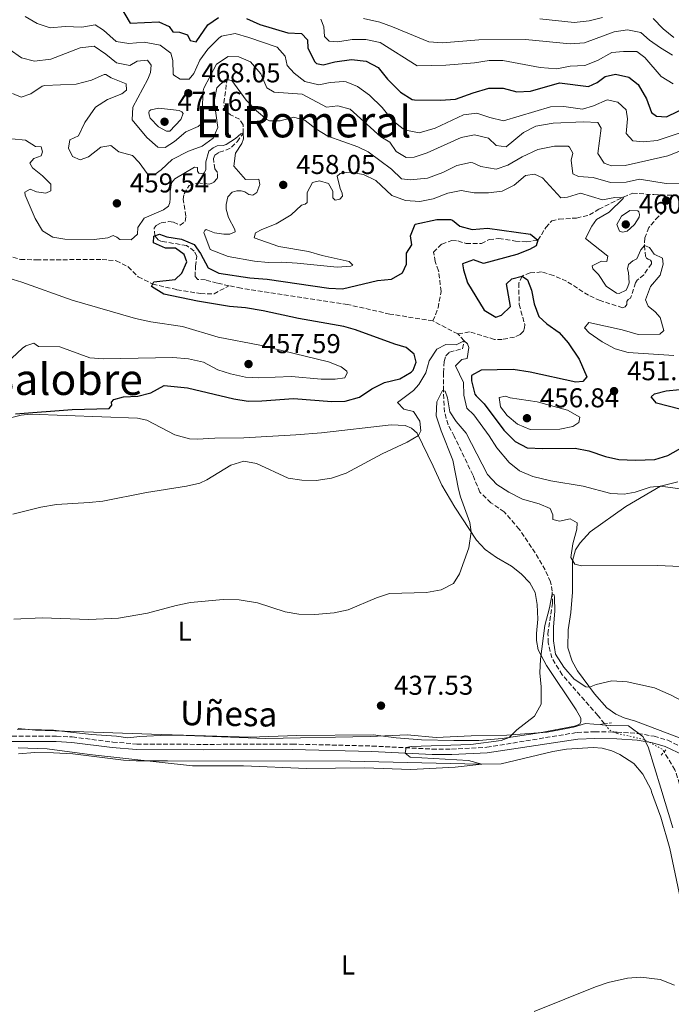
# Model space of a CAD drawing. Units: metres. Extents: x 638427 to 641894, y 4715933 to 4718315.
# Drawn here: x 639069 to 639309, y 4716504 to 4716866 of the extents above; entities that cross this region are included whole.
import ezdxf
from ezdxf.enums import TextEntityAlignment as Align

# ---------------------------------------------------------------- set-up
doc = ezdxf.new("R2010")
doc.units = ezdxf.units.M
doc.header["$MEASUREMENT"] = 0
for name, pattern in [('DGN Style 2', [1.7399219301090239, 1.043953158065414, -0.6959687720436097]), ('DGN Style 3', [2.435890702152634, 1.739921930109024, -0.6959687720436097]), ('DGN Style 5', [1.217945351076317, 0.5219765790327072, -0.6959687720436097])]:
    doc.linetypes.add(name, pattern=pattern)
for name, color, linetype, lineweight in [('Barranco lineal', 142, 'DGN Style 3', 13), ('Barranco lineal no visto', 142, 'DGN Style 5', 0), ('Camino', 7, 'DGN Style 3', 0), ('Cauce permanente', 151, 'Continuous', 13), ('Cota de punto acotado terreno', 7, 'Continuous', 0), ('Curva de nivel directora', 30, 'Continuous', 30), ('Curva de nivel intermedia', 30, 'Continuous', 0), ('Etiqueta de uso rústico', 92, 'Continuous', 0), ('Límite de Concejo', 7, 'Continuous', 0), ('Línea de cambio de uso (parcela vista)', 92, 'Continuous', 0), ('Margen derecho', 7, 'Continuous', 0), ('Pontón-alcantarilla (pasos de agua)', 1, 'DGN Style 2', 0), ('Punto acotado terreno (símbolo)', 7, 'Continuous', 0), ('Texto de Área (paraje) menor', 7, 'Continuous', 0)]:
    doc.layers.add(name, color=color, linetype=linetype, lineweight=lineweight)
doc.styles.add('Style-Arial', font='arial.ttf')

# ---------------------------------------------------------------- blocks, each defined once
blk = doc.blocks.new('5PATER')
at = {"layer": 'Cauce permanente', "linetype": 'Continuous', "lineweight": 0}
h = blk.add_hatch(color=51, dxfattribs=at)
edge = h.paths.add_edge_path()
edge.add_ellipse((0, 0), major_axis=(-0.1095731443231308, -0.1110710700762829), ratio=0.9994222409660317, start_angle=0, end_angle=360)

msp = doc.modelspace()

# ---------------------------------------------------------------- linework, layer by layer
at = {"layer": 'Barranco lineal', "color": 142, "linetype": 'DGN Style 3', "lineweight": 13, "extrusion": (0.0819264341122813, -0.04329883908767231, 0.9956973786885782), "elevation": -151416.1504569052, "flags": 128}
msp.add_lwpolyline([(4468852.290043152, 1631802.723709832), (4468852.290043152, 1631813.083651917)], dxfattribs=at)
at = {"layer": 'Barranco lineal', "color": 142, "linetype": 'DGN Style 3', "lineweight": 13}
for points in [[(639146.2999999998, 4716767.9, 450), (639141.9900000002, 4716768.83, 450), (639137.6600000003, 4716770.060000001, 450), (639134.8600000005, 4716770.16, 450), (639133.9100000003, 4716771.220000001, 450), (639134, 4716775.029999999, 450), (639134.4500000002, 4716778.630000001, 450), (639133.5599999997, 4716780.630000001, 450), (639130.7300000006, 4716782.67, 450), (639121.5099999999, 4716784.189999999, 450), (639120.2800000003, 4716784.74, 450), (639119.1200000001, 4716786.26, 450), (639118.79, 4716788.980000001, 451.8000000000029), (639119.5700000003, 4716790.07, 452.25), (639121.4199999999, 4716790.960000001, 452.3000000000029), (639124.1500000004, 4716791.430000001, 452.4900000000052), (639125.8700000001, 4716791.24, 452.5399999999936), (639128.3300000001, 4716790.199999999, 452.6999999999971), (639130.25, 4716791.449999999, 454.1300000000047), (639130.4400000004, 4716793.460000001, 455), (639129.4800000006, 4716799.630000001, 455), (639129.8099999997, 4716801.640000001, 455), (639131.6399999997, 4716804.76, 455), (639134.8600000005, 4716805.67, 455), (639139.0999999996, 4716805.230000001, 455), (639140.8099999997, 4716805.9, 455), (639142.0899999999, 4716807.430000001, 455), (639142.0599999997, 4716809.439999999, 455), (639141.1699999999, 4716810.859999999, 455), (639140.7100000001, 4716813.15, 455), (639140.6900000004, 4716814.66, 455), (639141.1699999999, 4716815.82, 455), (639142.8099999997, 4716816.99, 455), (639145.1699999999, 4716817.67, 455), (639147.3099999997, 4716818.779999999, 455), (639149.3600000005, 4716820.82, 455), (639151.54, 4716823.869999999, 455), (639151.5700000003, 4716827.029999999, 456.25), (639150.1699999999, 4716829.09, 457.8399999999965), (639146.9100000003, 4716830.699999999, 460), (639144.8099999997, 4716832.460000001, 460), (639144.4800000006, 4716835.119999999, 460), (639145.6200000001, 4716843.630000001, 460)], [(639221.3499999996, 4716754.970000001, 446.6600000000035), (639223.2199999997, 4716759.74, 447.7200000000012), (639224.3499999996, 4716765.789999999, 449.0200000000041), (639223.4500000002, 4716773.390000001, 450), (639222.1799999997, 4716776.75, 450), (639221.5599999997, 4716780.189999999, 450), (639224.5999999996, 4716783.180000001, 450), (639228.3200000003, 4716784.449999999, 450), (639230.5499999998, 4716784.34, 450), (639233.5800000001, 4716783.380000001, 450), (639239.1799999997, 4716783.390000001, 450), (639242.0300000003, 4716784.869999999, 450), (639245.6200000001, 4716785.210000001, 450), (639251.6699999999, 4716784.289999999, 450), (639255.6900000004, 4716784.060000001, 450), (639259.9600000001, 4716784.58, 450), (639262.9100000003, 4716789.289999999, 451.6199999999953), (639265.0300000003, 4716791.77, 452.6300000000047), (639267.75, 4716792.380000001, 453.4900000000052), (639274.2100000001, 4716792.76, 455), (639278.9299999997, 4716793.91, 455), (639282.4199999999, 4716796.039999999, 455), (639291.3799999999, 4716800.49, 455), (639294.8099999997, 4716801.9, 457.9799999999959), (639302.5700000003, 4716801.369999999, 459.4700000000012), (639311.1299999999, 4716801.07, 459.8000000000029)], [(639306.4500000002, 4716795.02, 459.570000000007), (639304.25, 4716793.369999999, 459.8600000000006), (639300.75, 4716789.26, 458.3999999999942), (639299.2300000006, 4716785.430000001, 456.3800000000047), (639299.1200000001, 4716782.640000001, 455), (639299.5700000003, 4716778.77, 455), (639299.9400000004, 4716778.050000001, 455), (639300.4900000002, 4716777.67, 455), (639301.3499999996, 4716777.25, 455), (639301.7599999999, 4716776.640000001, 455), (639301.7000000002, 4716775.960000001, 455), (639298.9199999999, 4716771.930000001, 455), (639296.4699999997, 4716769.92, 455), (639295.8399999999, 4716768.980000001, 455), (639294.0499999998, 4716763.310000001, 455), (639293.2000000002, 4716762.84, 455), (639292.6699999999, 4716762.109999999, 455), (639292.6799999997, 4716760.960000001, 455), (639292.0099999999, 4716760.09, 455), (639291.1200000001, 4716759.82, 455), (639282.8899999997, 4716762.4, 455), (639278.5899999999, 4716764.380000001, 454.8000000000029), (639270.4699999997, 4716769.539999999, 452.8000000000029), (639265.6600000003, 4716771.630000001, 451.9799999999959), (639261.2999999998, 4716772.930000001, 450.9799999999959), (639257.0999999996, 4716772.619999999, 450.0599999999977), (639254.1200000001, 4716771.42, 450), (639252.9000000004, 4716768.850000001, 450), (639253.0899999999, 4716761.029999999, 450), (639255.1299999999, 4716753.58, 450), (639255.0800000001, 4716752.430000001, 450), (639254.6699999999, 4716751.140000001, 450), (639253.4600000001, 4716749.9, 450), (639251.3200000003, 4716749, 450), (639246.8099999997, 4716748.15, 449.8600000000006), (639243.9400000004, 4716748.180000001, 448.8099999999977), (639234.7699999996, 4716750.92, 446.3600000000006), (639230.4699999997, 4716750.15, 445.6999999999971)], [(639066.8700000001, 4716778.390000001, 455), (639069.6100000005, 4716777.57, 455), (639075.5099999999, 4716777.359999999, 455), (639099.6399999997, 4716777.57, 455), (639104.8200000003, 4716777.07, 454.0500000000029), (639109.3099999997, 4716774.84, 452.820000000007), (639112.9500000002, 4716771.16, 451.5200000000041), (639118.2699999996, 4716768.449999999, 450), (639127.2100000001, 4716766.430000001, 450), (639135.8499999996, 4716764.970000001, 450), (639140.8799999999, 4716764.9, 450), (639146.2999999998, 4716767.9, 450)], [(639221.3499999996, 4716754.970000001, 446.6600000000035), (639205.5099999999, 4716757.470000001, 450), (639189.9500000002, 4716760.980000001, 450), (639150.7800000003, 4716766.939999999, 450), (639146.2999999998, 4716767.9, 450)], [(639284.4699999997, 4716606.890000001, 434.6600000000035), (639281.9800000006, 4716610, 434.8300000000018), (639268.9100000003, 4716624.890000001, 435), (639265.0800000001, 4716631.09, 435), (639263.7100000001, 4716636.67, 435), (639263.6600000003, 4716639.970000001, 435), (639265.29, 4716651.130000001, 435), (639265.2199999997, 4716655.58, 435.1600000000035), (639264.5999999996, 4716659.02, 435.8300000000018), (639262.6699999999, 4716663.449999999, 436.7599999999948), (639258.9800000006, 4716669.710000001, 438.1399999999995), (639253.1100000005, 4716678.390000001, 440), (639247.5599999997, 4716684.779999999, 440), (639242.7000000002, 4716688.15, 440), (639238.6200000001, 4716691.970000001, 440), (639236.0099999999, 4716698.33, 440), (639229.1900000004, 4716712.59, 440), (639226.9100000003, 4716716.800000001, 440), (639225.6200000001, 4716721.449999999, 440), (639225.2199999997, 4716729.300000001, 440), (639225.2000000002, 4716735.84, 444.0299999999989), (639225.4299999997, 4716740.08, 445), (639226.04, 4716742.100000001, 445), (639227.4600000001, 4716743.480000001, 445), (639232.25, 4716744.699999999, 445), (639232.8799999999, 4716747.67, 445), (639230.4699999997, 4716750.15, 445.6999999999971)], [(639320.6699999999, 4716394.359999999, 425.3000000000029), (639320.6100000005, 4716394.630000001, 425.3099999999977), (639320.9100000003, 4716399.02, 425.5), (639323.0999999996, 4716411.41, 426.0200000000041), (639328.6399999997, 4716420.470000001, 426.3000000000029), (639329.9600000001, 4716423.789999999, 426.4199999999983), (639330.3399999999, 4716427.029999999, 426.5500000000029), (639330.2599999999, 4716437.730000001, 427.0099999999948), (639329.1299999999, 4716445.689999999, 427.3699999999953), (639328.7699999996, 4716451.140000001, 427.6100000000006), (639330.8099999997, 4716473.730000001, 428.5399999999936), (639330.3499999996, 4716480.109999999, 428.8099999999977), (639328.04, 4716495.67, 429.4900000000052), (639323.3099999997, 4716519.810000001, 430.2700000000041), (639318.3200000003, 4716556.730000001, 432.3399999999965), (639315.2699999996, 4716573.560000001, 433.1399999999995), (639312.8399999999, 4716582.439999999, 433.4900000000052), (639310.3600000005, 4716589.939999999, 433.7700000000041), (639306.3499999996, 4716596.57, 433.9900000000052)]]:
    msp.add_polyline3d(points, dxfattribs=at)
at = {"layer": 'Barranco lineal no visto', "color": 142, "linetype": 'DGN Style 5', "lineweight": 0, "extrusion": (0.01027016365116187, -0.04414074421767472, 0.9989725313733547), "elevation": -201194.7687797793, "flags": 128}
msp.add_lwpolyline([(1691512.08615118, 4444473.946854224), (1691510.658778586, 4444475.050125487), (1691509.395336891, 4444477.697976518)], dxfattribs=at)
at = {"layer": 'Barranco lineal no visto', "color": 142, "linetype": 'DGN Style 5', "lineweight": 0, "extrusion": (0.007412381088384403, -0.0498474535067201, 0.9987293367001372), "elevation": -229938.107389772, "flags": 128}
msp.add_lwpolyline([(1326089.257426113, 4565480.451140108), (1326088.848725214, 4565481.443291092), (1326084.345275751, 4565484.816604439)], dxfattribs=at)
at = {"layer": 'Barranco lineal no visto', "color": 142, "linetype": 'DGN Style 5', "lineweight": 0}
msp.add_polyline3d([(639300.8499999996, 4716600.16, 434.2100000000065), (639299.0599999997, 4716601.130000001, 434.2700000000041), (639289.0499999998, 4716603.350000001, 434.4499999999971), (639287.9400000004, 4716603.850000001, 434.4900000000052)], dxfattribs=at)
at = {"layer": 'Camino', "color": 7, "linetype": 'DGN Style 3', "lineweight": 0}
for points in [[(638799.4099999988, 4716602.65, 439.4900000000054), (638834.6399999997, 4716603.950000001, 438.7299999999959), (638861.8999999977, 4716606.15, 438.5399999999937), (638884.9699999993, 4716605.480000002, 438.0599999999977), (638951.2199999979, 4716606.01, 436.1300000000048), (638975.5599999989, 4716604.500000001, 435.8800000000048), (638996.25, 4716604.020000001, 435.5000000000001), (639008.2300000006, 4716604.190000001, 435.5899999999965), (639016.8699999995, 4716604.029999999, 435.550000000003), (639039.7899999992, 4716602.42, 435.4299999999931), (639082.8699999999, 4716602.34, 435.509999999995), (639088.6799999992, 4716602.050000001, 435.5599999999976), (639103.609999998, 4716600.180000001, 435.5000000000001), (639112.4100000003, 4716599.460000001, 435.529999999999), (639136.8899999999, 4716599.320000002, 435.6399999999995), (639169.5900000005, 4716599.440000001, 435.7599999999948), (639198.9699999975, 4716598.720000001, 435.8399999999965), (639221.089999999, 4716597.600000001, 434.9999999999999), (639228.2300000006, 4716597.570000002, 434.9999999999999), (639241.1499999977, 4716598.250000001, 434.9999999999999), (639274.3700000013, 4716603.700000001, 434.5800000000017), (639280.8899999991, 4716603.939999999, 434.550000000003), (639287.9400000012, 4716603.850000001, 434.4900000000052)], [(639287.9400000012, 4716603.850000001, 434.4900000000052), (639289.0599999987, 4716603.840000002, 434.479999999996), (639296.73, 4716603.360000002, 434.3999999999942), (639302.6799999999, 4716602.320000002, 434.3000000000029), (639307.6900000012, 4716600.859999999, 434.2100000000063), (639314.5399999976, 4716597.59, 434.2200000000012), (639321.3399999992, 4716594.810000001, 434.2599999999948), (639333.7100000009, 4716590.650000001, 434.2299999999959), (639345.7199999985, 4716587.12, 433.8999999999943), (639359.1900000019, 4716584.060000001, 433.550000000003), (639373.3999999987, 4716581.710000001, 433.2599999999948), (639388.0500000004, 4716580.710000002, 433.1100000000006), (639414.5199999994, 4716578.28, 433.020000000004), (639423.0500000011, 4716576.65, 432.8300000000017), (639456.8400000003, 4716568.590000001, 431.2200000000012), (639465.5100000006, 4716567.11, 430.8600000000007), (639479.0699999991, 4716566.100000001, 430.3999999999943), (639486.8299999975, 4716566.310000001, 430.229999999996)]]:
    msp.add_polyline3d(points, dxfattribs=at)
at = {"layer": 'Curva de nivel directora', "color": 30, "linetype": 'Continuous', "lineweight": 30, "flags": 128}
for points, elevation in [([(639106.4600000001, 4716870.34), (639109.9400000002, 4716864.390000002), (639120.5700000008, 4716864.83), (639124.3300000003, 4716863.16), (639125.6499999991, 4716861.170000001), (639128.0899999999, 4716861.060000001), (639131.1199999986, 4716860.100000001), (639132.0199999993, 4716857.960000002), (639134.3199999994, 4716857.560000001), (639138.5399999993, 4716863.800000002), (639142.5199999979, 4716866.439999999)], 475), ([(639152.7199999995, 4716866.07), (639157.639999999, 4716863.930000001), (639168.0300000003, 4716860.78), (639173.0300000005, 4716860.529999999), (639175.25, 4716858.300000001), (639175.2999999991, 4716855.140000001), (639177.959999999, 4716850.109999999), (639178.5400000003, 4716849.590000001), (639180.99, 4716849.050000002), (639185.2900000004, 4716850.109999999), (639191.4500000007, 4716851.07), (639196.7799999992, 4716850.430000002), (639201.2099999995, 4716848.100000001), (639204.6299999993, 4716843.79), (639209.4399999992, 4716838.970000002), (639213.7399999998, 4716836.340000001), (639214.5099999988, 4716836.180000001), (639224.1099999989, 4716836.020000001), (639229.699999999, 4716836.390000002), (639236.1699999998, 4716838.79), (639241.8899999997, 4716840.449999999), (639247.2000000004, 4716840.529999999), (639252.2499999999, 4716839.17), (639257.2499999999, 4716839.380000001), (639267.8600000002, 4716842.410000001), (639278.5099999986, 4716841.130000001), (639281.7999999989, 4716842.619999999), (639284.6399999997, 4716844.810000001), (639288.4999999999, 4716845.59), (639293.3899999983, 4716844.520000001)], 475), ([(639293.3899999983, 4716844.520000001), (639296.8899999985, 4716841.83), (639299.839999999, 4716836.560000001), (639301.7799999992, 4716831.560000001), (639303.5299999992, 4716830.150000001), (639307.2699999987, 4716829.920000001), (639316.1099999989, 4716834.210000004)], 475), ([(639153.4399999991, 4716725.490000002), (639158.4399999992, 4716725.529999999), (639170.0599999998, 4716726.400000001), (639184.1100000002, 4716725.29), (639189.1100000005, 4716725.450000001), (639194.3499999996, 4716726.950000001), (639198.9000000004, 4716730.010000001), (639203.5400000006, 4716732.310000001), (639209.1299999986, 4716733.630000002), (639213.3699999988, 4716736.140000002), (639214.0399999993, 4716736.859999999), (639215.2199999995, 4716739.750000002), (639214.3900000004, 4716742.750000001), (639211.48, 4716745.230000001), (639207.2899999992, 4716746.460000002), (639192.89, 4716751.710000002), (639188.5899999995, 4716752.939999999), (639171.8700000005, 4716755.86), (639158.9099999985, 4716758.680000002), (639152.4299999988, 4716759.730000002), (639146.5399999992, 4716760.220000002), (639134.7300000006, 4716762.210000001), (639122.3299999998, 4716764.75), (639117.8399999995, 4716767.560000001), (639118.6799999997, 4716769.300000001), (639126.57, 4716770.130000004), (639128.9699999985, 4716772.470000001), (639130.7799999989, 4716776.660000001), (639129.8800000002, 4716779.37), (639126.6799999995, 4716781.630000004), (639122.949999999, 4716781.720000002), (639118.6100000005, 4716783.660000003), (639118.7200000001, 4716786.109999999), (639120.7199999982, 4716786.850000001), (639123.4599999986, 4716785.890000001), (639128.9300000003, 4716784.960000001), (639133.5399999992, 4716783.020000001), (639135.9100000008, 4716779.75), (639138.7099999993, 4716774.480000002), (639142.6199999986, 4716772.52), (639154.0000000001, 4716770.82), (639160.3199999989, 4716770.34), (639183.0700000009, 4716766.930000001), (639188.089999999, 4716766.800000002), (639200.9900000005, 4716769.779999999), (639206.1499999991, 4716770.289999999), (639210.139999999, 4716772.650000001), (639211.6799999991, 4716775.83), (639211.6199999986, 4716779.850000001), (639213.579999999, 4716782.900000002), (639213.0999999982, 4716786.189999999), (639214.7599999991, 4716790.53), (639222.79, 4716792.230000001), (639227.7999999991, 4716792.210000002), (639228.5399999989, 4716792.02), (639231.2999999993, 4716789.76), (639235.7699999998, 4716788.539999999), (639241.36, 4716789.050000001), (639257.2699999999, 4716786.78), (639259.9599999988, 4716784.58), (639259.2699999983, 4716782.560000002), (639256.8499999997, 4716781.230000002), (639252.2199999985, 4716779.340000001), (639239.9699999996, 4716776.100000001), (639236.219999999, 4716777.340000001), (639232.2200000002, 4716775.99), (639232.5399999999, 4716773.690000001), (639233.9999999995, 4716768.910000003), (639240.2299999989, 4716758.86), (639244.4299999988, 4716756.340000001), (639246.5700000002, 4716757.09), (639249.829999999, 4716760.300000002), (639248.4199999986, 4716768.61), (639250.399999999, 4716770.36), (639254.1200000006, 4716771.42), (639256.1500000001, 4716770.01), (639257.6399999987, 4716766.300000001), (639258.5799999997, 4716761.29), (639260.339999999, 4716756.609999999), (639263.2800000004, 4716753.880000004), (639267.7899999986, 4716750.65), (639271.0499999998, 4716746.859999999), (639275.1099999989, 4716740.84), (639277.9400000009, 4716734.420000001), (639276.5199999993, 4716732.670000001), (639273.94, 4716732.490000002), (639257.0800000001, 4716736.119999999), (639250.8899999985, 4716737.04), (639239.109999999, 4716736.87), (639235.5499999984, 4716734.95), (639235.5799999997, 4716732.930000001), (639236.8000000003, 4716728.090000001), (639237.2400000005, 4716727.359999999), (639240.1500000008, 4716724.53), (639247.48, 4716714.86), (639251.5599999991, 4716710.609999999), (639256.0599999984, 4716708.350000001), (639261.7600000005, 4716708.03), (639273.7199999986, 4716708.210000001), (639278.6299999993, 4716707.260000001), (639284.8299999997, 4716705.07)], 450), ([(639067.8299999994, 4716720.770000001), (639088.6199999988, 4716722.449999999), (639102.2600000001, 4716722.800000003), (639103.2500000005, 4716723.960000004), (639103.1599999988, 4716725.109999999), (639104.0100000004, 4716726.060000001), (639107.5799999998, 4716727.109999999), (639112.7499999999, 4716727.260000002), (639117.589999999, 4716728.52), (639122.4599999995, 4716731.210000001), (639131.0899999995, 4716730.410000001), (639148.1100000005, 4716726.340000001), (639153.4399999991, 4716725.490000002)], 450), ([(639321.2799999989, 4716720.130000001), (639303.5400000004, 4716724.74), (639301.599999998, 4716727), (639302.8799999988, 4716728.170000001), (639307.1799999992, 4716729.240000002), (639312.1500000004, 4716729.74)], 450), ([(639284.8299999997, 4716705.07), (639289.7200000003, 4716703.970000001), (639295.8800000005, 4716703.79), (639302.9500000003, 4716704.04), (639307.7200000002, 4716705.5), (639313.6500000001, 4716708.79)], 450)]:
    msp.add_lwpolyline(points, dxfattribs=dict(at, elevation=elevation))
at = {"layer": 'Curva de nivel intermedia', "color": 30, "linetype": 'Continuous', "lineweight": 0, "flags": 128}
for points, elevation in [([(639071.4200000013, 4716866.819999999), (639075.7599999999, 4716864.300000001), (639080.5300000019, 4716862.710000001), (639086.1199999999, 4716863.16), (639092.1600000015, 4716862.960000002), (639097.1300000004, 4716863.730000001), (639100.2199999995, 4716861.779999999), (639104.8799999999, 4716857.680000001), (639109.490000001, 4716856.890000001), (639115.0800000011, 4716857.4), (639120.990000001, 4716856.34), (639125.0000000009, 4716853.34), (639125.6700000014, 4716850.659999999), (639125.8500000002, 4716845.659999999), (639126.0400000003, 4716845.21), (639128.3600000005, 4716843.8), (639131.6600000017, 4716843.849999999), (639133.3499999993, 4716845.890000001), (639135.5800000001, 4716850.8), (639138.5599999995, 4716854.81), (639142.650000002, 4716858.9), (639143.64, 4716859.539999999), (639148.5700000009, 4716860.529999999), (639153.6200000001, 4716859.140000001)], 470), ([(639180.1300000016, 4716865.880000001), (639181.2000000001, 4716862.98), (639181.4100000003, 4716859.49), (639183.1900000017, 4716857.77), (639186.4000000014, 4716857.539999999), (639191.6300000016, 4716858.359999999), (639196.6299999994, 4716858.34), (639201.9100000013, 4716857.210000001), (639215.5000000012, 4716848.739999999), (639226.0500000013, 4716848.9), (639236.6700000005, 4716849.820000002), (639242.0500000007, 4716850.640000002), (639247.0599999997, 4716850.640000002), (639260.7500000001, 4716848.06), (639266.8800000012, 4716847.579999999), (639271.820000001, 4716848.539999999), (639277.2100000001, 4716848.779999999), (639281.8500000002, 4716850.65), (639287.1800000012, 4716853.619999998), (639291.4000000012, 4716853.989999999), (639296.4000000014, 4716853.960000001), (639299.3099999992, 4716851.800000002), (639305.2700000005, 4716844.759999998), (639309.6900000017, 4716842.069999999)], 480), ([(639195.7700000012, 4716866.08), (639201.7700000004, 4716864.73), (639206.4900000012, 4716863.08), (639219.8300000007, 4716857.470000001), (639224.8200000018, 4716857.17), (639238.1800000014, 4716858.23), (639255.4200000014, 4716858.429999999), (639271.7600000006, 4716856.800000002), (639277.1500000019, 4716857.09), (639287.9800000014, 4716861.150000001), (639292.9200000011, 4716861.96), (639297.8099999994, 4716860.930000001), (639301.0000000013, 4716858.17), (639305.0900000016, 4716855.34), (639309.41, 4716852.630000001)], 485.0000000000001), ([(639260.6100000015, 4716865.930000001), (639273.2699999993, 4716864.600000001), (639278.8700000007, 4716865.21), (639283.7000000009, 4716866.490000002)], 490.0000000000001), ([(639302.3899999993, 4716866.130000001), (639306.0300000004, 4716862.26), (639309.9000000019, 4716859.15)], 490.0000000000001), ([(639153.6200000001, 4716859.140000001), (639164.100000001, 4716855.529999999), (639167.02, 4716852.269999999), (639167.7900000013, 4716848.830000001), (639170.27, 4716845.999999999), (639174.2199999995, 4716842.99), (639179.3899999995, 4716841.67), (639183.5400000003, 4716842.599999999), (639188.5400000004, 4716842.92), (639189.4299999999, 4716842.829999999), (639193.6200000009, 4716841.159999999), (639197.9800000017, 4716837.92), (639202.6399999999, 4716833.390000001), (639206.4500000009, 4716828.569999998), (639210.3899999993, 4716825.550000002), (639211.3800000016, 4716825.050000001), (639216.3300000003, 4716824.020000001), (639222.1500000008, 4716825.779999999), (639232.5600000002, 4716830.67), (639237.5199999999, 4716831.329999999), (639242.300000001, 4716829.680000001), (639247.280000001, 4716828.460000002), (639264.5600000012, 4716833.58), (639269.55, 4716833.789999999), (639276.3499999995, 4716832.749999999), (639280.3500000006, 4716833.96), (639285.4900000015, 4716836.189999999), (639289.3800000006, 4716835.38), (639292.4400000006, 4716832.55), (639292.9200000011, 4716829.250000001), (639292.4299999994, 4716823.789999999), (639294.9100000004, 4716821.09), (639298.7900000006, 4716820.720000001), (639303.7599999995, 4716821.269999999), (639314.8200000013, 4716824.98)], 470), ([(639065.4900000015, 4716854.779999998), (639069.9900000008, 4716851.689999999), (639074.8600000013, 4716850.349999999), (639080.8499999995, 4716851.100000001), (639091.6299999997, 4716855.310000001), (639096.7000000012, 4716855.890000001), (639101.0000000017, 4716852.999999999), (639104.9300000012, 4716849.749999999), (639109.8300000007, 4716848.819999999), (639112.5300000008, 4716850.440000001), (639116.4100000011, 4716850.78), (639117.7300000021, 4716848.929999999), (639117.4800000017, 4716846.2), (639116.5099999994, 4716843.739999999), (639110.9100000003, 4716833.459999999), (639110.6900000012, 4716828.859999999), (639116.1100000015, 4716822.33), (639120.1799999997, 4716818.800000001), (639122.910000001, 4716818.699999998), (639126.3300000008, 4716820.9), (639130.4400000013, 4716824.409999999), (639135.01, 4716826.359999998), (639135.8600000016, 4716827.08), (639136.9700000002, 4716830.109999998), (639136.6100000005, 4716834.559999999), (639136.7900000014, 4716839.539999999), (639137.1, 4716840.449999999), (639141.7100000011, 4716849.289999999), (639145.9800000002, 4716852.080000001), (639150.0100000004, 4716851.989999999), (639154.2000000012, 4716850.189999999), (639158.000000001, 4716845.789999999), (639160.2300000018, 4716840.65), (639162.980000001, 4716838.96), (639173.2899999997, 4716838.27), (639182.1700000003, 4716833.5), (639186.3299999997, 4716833.989999999), (639190.9500000001, 4716832.76)], 465.0000000000001), ([(639066.7099999996, 4716838.550000001), (639069.9000000014, 4716837.159999998), (639073.4700000011, 4716838.369999998), (639077.6700000009, 4716841.17), (639078.6000000008, 4716841.460000001), (639090.0800000007, 4716841.910000001), (639095.8099999994, 4716843.429999999), (639100.4699999997, 4716845.449999999), (639101.0900000011, 4716845.519999999), (639102.9800000021, 4716844.26), (639108.4699999995, 4716842.039999999), (639108.6500000005, 4716839.74), (639106.9400000006, 4716838.42), (639101.6600000011, 4716836.339999998), (639097.250000001, 4716833.539999997), (639093.3100000005, 4716827.880000001), (639090.9299999999, 4716822.960000001), (639087.8000000007, 4716821.480000001), (639087.270000001, 4716818.449999998), (639088.7500000007, 4716815.320000002), (639091.640000001, 4716814.21), (639094.6400000004, 4716815.259999998), (639099.1800000002, 4716818.77), (639102.9100000006, 4716819.4), (639105.8200000008, 4716817.149999999), (639110.8700000001, 4716815.779999999), (639113.3400000001, 4716813.230000001), (639116.2800000014, 4716809.109999999), (639119.1600000004, 4716808.859999999), (639121.4300000013, 4716810.48), (639125.400000001, 4716814.269999998), (639131.3900000014, 4716817.38), (639136.5299999999, 4716819.17), (639140.4999999997, 4716822.149999999), (639142.1800000004, 4716826.01), (639140.890000001, 4716835.76), (639141.8800000009, 4716840.65), (639145.0800000017, 4716843.720000001), (639147.3799999995, 4716843.319999998), (639152.6600000013, 4716836.079999999), (639156.4600000011, 4716832.109999999), (639160.3100000002, 4716828.92), (639161.250000001, 4716828.439999999), (639165.1300000013, 4716828.5), (639170.1400000004, 4716829.87), (639174.3200000002, 4716828.630000002), (639178.2200000006, 4716825.5), (639182.6700000007, 4716822.8), (639193.6800000013, 4716818.970000001), (639197.480000001, 4716817.050000001), (639206.0500000007, 4716810.71), (639209.8300000004, 4716807.17), (639213, 4716806.789999999), (639219.3099999998, 4716807.449999998), (639225.0300000019, 4716809.55), (639230.1600000017, 4716812.070000002), (639235.1200000015, 4716813.109999998), (639236.0400000003, 4716813.01), (639238.9300000003, 4716811.760000001), (639244.5499999997, 4716810.699999998), (639248.8400000011, 4716812.199999998), (639254.1100000016, 4716815.29), (639259.9600000011, 4716817.960000001), (639266.1200000013, 4716819.199999999), (639271.1100000002, 4716819.13), (639271.5800000018, 4716818.850000001), (639272.7599999999, 4716816.57), (639272.2300000022, 4716813.970000001), (639272.8300000012, 4716809.009999999), (639274.9000000011, 4716807.980000001), (639280.2200000008, 4716807.63), (639286.7100000017, 4716805.849999998), (639292.4600000007, 4716805.939999999), (639297.3500000013, 4716807.02), (639307.1900000004, 4716805.439999999), (639318.1800000009, 4716805.739999998)], 460.0000000000001), ([(639123.3200000002, 4716824.640000001), (639120.4299999999, 4716826.249999999), (639117.360000001, 4716829.439999999), (639116.9200000007, 4716830.659999998), (639116.8300000012, 4716831.59), (639116.9699999999, 4716832.09), (639117.5300000008, 4716832.529999999), (639120.5400000017, 4716833.079999999), (639128.0300000019, 4716832.330000001), (639128.9700000006, 4716831.84), (639129.4800000002, 4716831.130000001), (639128.5800000017, 4716829.029999999), (639124.5400000004, 4716824.730000001), (639123.3200000002, 4716824.640000001)], 470), ([(639190.9500000001, 4716832.76), (639202.1900000006, 4716822.599999999), (639205.4900000021, 4716820.619999998), (639207.8400000011, 4716817.21), (639211.4600000001, 4716814.960000001), (639214.4800000018, 4716815.150000001), (639219.2200000006, 4716816.74), (639231.7599999999, 4716822.300000002), (639236.6600000015, 4716823.34), (639241.8099999991, 4716822.16), (639244.5800000008, 4716819.470000001), (639248.3300000015, 4716818.949999998), (639254.7100000007, 4716824.21), (639259.1699999998, 4716826.499999999), (639265.510000001, 4716827.640000002), (639276.7800000008, 4716828.130000001), (639281.9599999997, 4716827.919999998), (639283.2800000008, 4716825.779999999), (639281.9800000021, 4716816.420000001), (639284.3300000012, 4716812.869999999), (639287.0800000007, 4716811.899999999), (639292.0700000017, 4716812.109999999), (639297.0000000002, 4716813.140000001), (639307.7100000012, 4716815.649999999), (639312.4200000009, 4716817.439999999)], 465.0000000000001), ([(639066.5199999996, 4716821.91), (639071.4900000007, 4716821.329999999), (639075.1800000009, 4716819.09), (639077.2700000008, 4716818.91), (639077.7300000013, 4716817.119999998), (639077.2500000007, 4716815.600000001), (639074.5999999997, 4716814.699999999), (639073.1200000001, 4716812.960000001), (639074.0099999997, 4716811.250000001), (639077.7100000011, 4716808.279999998), (639080.7700000011, 4716805.17), (639080.8100000013, 4716802.730000001), (639078.9500000017, 4716801.91), (639075.5000000006, 4716802.359999999), (639073.2600000009, 4716803.409999999), (639071.2600000005, 4716802.300000001), (639071.35, 4716801.219999999), (639075.0700000013, 4716792.59), (639077.7900000017, 4716788.029999999), (639081.4900000008, 4716785.710000002), (639085.9500000001, 4716784.989999999), (639096.7999999997, 4716784.859999999), (639101.820000002, 4716785.430000001), (639103.6799999995, 4716786.319999999), (639105.1200000012, 4716785.699999998), (639106.2099999997, 4716784.92), (639110.3800000006, 4716784.699999999), (639112.6500000015, 4716786.810000001), (639112.8300000003, 4716789.33), (639115.1500000004, 4716792.67), (639122.2200000003, 4716795.789999997), (639124.1400000004, 4716797.109999998), (639124.5500000016, 4716798.409999999), (639124.7400000016, 4716799.99), (639124.7000000014, 4716802.509999999), (639125.1600000019, 4716805.67), (639126.4300000013, 4716807.130000001), (639133.7000000002, 4716811.4), (639134.7000000017, 4716811.34), (639134.7199999995, 4716809.980000001), (639135.2400000002, 4716809.269999998), (639136.3100000009, 4716809.140000001), (639137.1700000014, 4716809.369999998), (639137.870000001, 4716810.529999998), (639137.7600000015, 4716813.400000001)], 455), ([(639137.7600000015, 4716813.400000001), (639138.9200000016, 4716817.369999998), (639140.4900000007, 4716818.609999998), (639141.9800000016, 4716819.349999999), (639144.2100000001, 4716819.38), (639145.35, 4716819.829999999), (639148.7699999998, 4716822.039999997), (639150.6800000009, 4716823.720000001), (639151.1799999994, 4716824.009999999), (639151.5400000014, 4716823.869999998), (639151.6399999999, 4716821.859999998), (639151.0200000006, 4716820.199999998), (639148.780000001, 4716816.65), (639148.0600000012, 4716811.829999999), (639152.3700000007, 4716806.930000001), (639157.3200000017, 4716807.009999998), (639157.7100000004, 4716805.140000001), (639156.5300000003, 4716802.109999998), (639155.110000001, 4716801.149999999), (639153.6700000016, 4716801.42), (639152.2200000009, 4716802.33), (639150.8500000008, 4716802.739999999), (639149.2700000005, 4716802.789999999), (639147.5500000016, 4716802.27), (639145.8500000006, 4716800.59), (639145.2500000016, 4716797.71), (639145.2699999996, 4716795.98), (639146.1800000014, 4716792.980000001), (639148.5400000019, 4716788.57), (639148.62, 4716787.699999998), (639146.6200000017, 4716786.880000001), (639144.4700000016, 4716786.850000001), (639141.0100000014, 4716787.369999997), (639137.9100000013, 4716788.55), (639137.4100000006, 4716788.179999999), (639137.1300000012, 4716787.459999999), (639139.4500000014, 4716781.17), (639146.0300000017, 4716778.680000001), (639155.7500000002, 4716776.960000001), (639160.7200000013, 4716776.46), (639165.7800000019, 4716776.560000001), (639171.4500000002, 4716776.220000001), (639186.1700000011, 4716774.67), (639191.1500000011, 4716775.039999999), (639191.8300000007, 4716775.470000001), (639190.5200000008, 4716776.82), (639180.5700000019, 4716778.970000001), (639175.5200000005, 4716780.480000001), (639164.6500000008, 4716782.33), (639155.5500000013, 4716785.499999999), (639156.0300000019, 4716787.300000001), (639158.4500000003, 4716788.559999999), (639163.6699999995, 4716790.58), (639169.2199999995, 4716793.890000001), (639172.9800000013, 4716797.539999999), (639174.4100000019, 4716797.84), (639175.0399999998, 4716798.499999999), (639175.0599999999, 4716802.16), (639177.0200000004, 4716805.779999999), (639179.5999999996, 4716806.4), (639182.9900000005, 4716805.439999999), (639184.5400000017, 4716802.59), (639184.5700000006, 4716800.15), (639185.3799999999, 4716799.369999998), (639187.0899999997, 4716799.679999999), (639188.0799999998, 4716800.77), (639188.0000000016, 4716801.92), (639187.1800000013, 4716803.630000001), (639186.1100000007, 4716808.140000001), (639187.1700000003, 4716809.09), (639190.5400000009, 4716809.65), (639195.8700000017, 4716808.79), (639200.3399999999, 4716806.539999999), (639206.1800000004, 4716801.039999999), (639211.3100000002, 4716799.25), (639216.5600000005, 4716798.890000001), (639221.4700000013, 4716799.82), (639226.8600000005, 4716801.92), (639231.770000001, 4716802.849999999), (639236.4800000006, 4716801.98), (639241.8000000003, 4716802.06), (639246.7700000014, 4716802.59), (639251.2400000016, 4716804.789999999), (639255.35, 4716808.439999999), (639258.6500000014, 4716808.92), (639261.6100000007, 4716807.520000001), (639268.4000000011, 4716800.15), (639270.8399999997, 4716800.399999999), (639275.640000001, 4716801.930000001), (639283.7300000022, 4716799.470000002), (639288.2300000016, 4716800.300000001), (639291.380000001, 4716800.49), (639291.3200000006, 4716799.909999999), (639286.1500000008, 4716794.88), (639281.5199999994, 4716792.23), (639279.7600000004, 4716789.829999999), (639277.4400000002, 4716785.3), (639285.6700000003, 4716778.779999998), (639285.2600000012, 4716776.84), (639283.4000000014, 4716776.88), (639279.9700000006, 4716775.180000001)], 455), ([(639291.0900000005, 4716787.59), (639289.9400000017, 4716787.929999999), (639289.0400000007, 4716790.359999998), (639290.6500000001, 4716793.470000001), (639293.7100000001, 4716795.529999998), (639296.7200000009, 4716795.430000001), (639297.0899999996, 4716795.07), (639297.32, 4716793.999999999), (639297.1900000003, 4716793.060000001), (639295.4300000012, 4716790.380000001), (639294.0200000008, 4716788.99), (639292.8099999994, 4716787.899999999), (639291.0900000005, 4716787.59)], 460.0000000000001), ([(639279.9700000006, 4716775.180000001), (639280.1300000015, 4716774.100000001), (639282.2500000005, 4716772.05), (639285.0399999998, 4716767.779999998), (639288.8100000005, 4716765.179999999), (639289.8200000009, 4716764.980000001), (639292.3900000014, 4716766.240000002), (639293.0900000011, 4716767.609999998), (639293.5, 4716768.980000001), (639293.300000001, 4716772.720000001), (639292.8499999995, 4716774.07), (639293.2499999997, 4716775.73), (639294.820000001, 4716776.980000001), (639296.3099999997, 4716777.789999999), (639297.7699999993, 4716781.039999999), (639299.1200000015, 4716782.640000001), (639300.9900000001, 4716781.880000001), (639302.7500000015, 4716779.46), (639305.7199999997, 4716778), (639306.0400000016, 4716775.850000001), (639304.8800000015, 4716771.810000001), (639301.35, 4716767.66), (639299.5500000007, 4716762.749999999), (639300.5200000008, 4716760.319999999), (639303.1300000015, 4716758.279999999), (639304.9599999997, 4716756.149999999), (639306.320000001, 4716751.429999998), (639304.7600000009, 4716750.109999999), (639296.8900000007, 4716749.92), (639290.9500000018, 4716751.640000001), (639278.6699999997, 4716754.380000001), (639277.1400000007, 4716752.439999999), (639278.75, 4716750.599999999), (639283.54, 4716747.220000001), (639288.320000001, 4716744.699999998), (639293.1400000001, 4716743.359999999), (639309.9100000006, 4716742.289999999)], 455), ([(639058.6800000009, 4716734.09), (639070.4000000021, 4716744.91), (639071.6600000005, 4716745.850000001), (639074.5199999993, 4716746.819999999), (639076.2600000005, 4716745.55), (639084.0900000003, 4716745.449999999), (639095.1400000011, 4716741.380000001), (639100.13, 4716741.019999999), (639125.6700000014, 4716741.460000002), (639131.4900000019, 4716741.039999999), (639136.9700000002, 4716739.759999999), (639142.1800000004, 4716737.029999999), (639146.9300000002, 4716735.480000001), (639152.3500000006, 4716734.239999999), (639157.3500000007, 4716734.079999999), (639169.2999999999, 4716734.56), (639180.2300000022, 4716733.569999999), (639185.4000000021, 4716733.569999999), (639188.9200000004, 4716734.05), (639189.7499999995, 4716735.859999998), (639189.6700000013, 4716736.439999999), (639187.6399999995, 4716738.130000001), (639182.9500000002, 4716739.869999998), (639157.6400000012, 4716746.02), (639142.3800000016, 4716748.989999999), (639129.2300000021, 4716752.899999999), (639117.5800000001, 4716754.56), (639111.99, 4716755.859999998), (639088.6500000001, 4716762.539999999), (639070.0900000014, 4716769.24), (639060.5000000002, 4716772.119999999)], 455), ([(639066.8500000003, 4716683.970000001), (639077.100000001, 4716686.55), (639082.89, 4716687.509999999), (639094.9500000011, 4716688.189999999), (639099.9199999999, 4716688.759999998), (639116.04, 4716691.839999998), (639130.7100000017, 4716694.17), (639135.570000001, 4716695.32), (639138.2100000008, 4716696.499999999), (639146.9700000006, 4716701.880000001), (639151.7800000005, 4716703.369999999), (639156.4400000009, 4716702.519999998), (639168.1599999999, 4716697.16), (639173.0999999997, 4716696.389999999), (639178.4200000018, 4716696.26), (639184.0000000007, 4716697.209999999), (639189.420000001, 4716699), (639202.7200000003, 4716706.140000002), (639211.9100000014, 4716710.380000002), (639216.0100000007, 4716712.8), (639216.8500000011, 4716714.539999999), (639216.5800000007, 4716718.130000001), (639214.16, 4716721.609999998), (639210.6200000017, 4716722.560000001), (639208.2900000004, 4716724.970000001), (639214.1900000013, 4716729.329999999), (639216.1700000018, 4716731.550000001), (639218.76, 4716735.829999999), (639219.92, 4716740.230000001), (639222.8000000013, 4716744.510000001), (639226.0800000002, 4716746.279999998), (639229.8900000012, 4716746.189999999), (639232.8799999997, 4716747.67), (639234.1200000001, 4716746.470000001), (639234.5700000017, 4716745.179999999), (639233.9900000005, 4716741.150000001), (639231.9800000011, 4716740.829999999), (639229.640000001, 4716738.429999999), (639232.6100000015, 4716732.3), (639232.75, 4716727.699999999), (639233.8499999997, 4716722.829999999), (639236.370000001, 4716720.429999999), (639242.0900000008, 4716712.750000001), (639244.810000001, 4716708.27), (639249.3399999995, 4716702.939999999), (639253.230000001, 4716699.8), (639258.05, 4716697.829999999), (639264.74, 4716696.199999999), (639276.5500000007, 4716694.220000001), (639286.7200000007, 4716691.57), (639291.7099999996, 4716691.34), (639295.7599999999, 4716692.06), (639301.2699999994, 4716693.859999999), (639305.0700000015, 4716694.279999999), (639316.660000001, 4716692.649999999)], 445), ([(639067.2599999994, 4716645.329999999), (639077.6399999997, 4716645.880000001), (639094.8100000003, 4716645.230000001), (639105.6799999999, 4716645.680000001), (639116.3600000018, 4716647.49), (639126.8499999995, 4716650.409999999), (639132.2100000017, 4716651.520000001), (639144.2000000011, 4716652.630000001), (639150.0800000018, 4716652.439999999), (639156.8299999998, 4716651.300000001), (639166.9800000021, 4716648.029999998), (639172, 4716647.180000001), (639177.9700000002, 4716647.000000001), (639185.0300000011, 4716647.699999998), (639190.1900000023, 4716648.78), (639200.6100000005, 4716653.239999999), (639205.3900000014, 4716654.770000001), (639218.9700000001, 4716655.09), (639224.4100000005, 4716656.179999998), (639228.8699999999, 4716658.439999998), (639231.0800000003, 4716662.019999999), (639234.5000000001, 4716671.599999999), (639235.3800000009, 4716677.399999999), (639234.9000000004, 4716680.850000001), (639231.4500000014, 4716690.260000001), (639230.7000000003, 4716693.140000001), (639228.6799999997, 4716703.74), (639224.3500000002, 4716714.600000001), (639222.5500000009, 4716720.029999998), (639222.7600000009, 4716725.199999998), (639224.850000001, 4716729.4), (639225.8600000012, 4716729.13), (639226.7599999999, 4716726.699999998), (639227.550000001, 4716721.539999999), (639229.9000000001, 4716717.980000001), (639233.5600000013, 4716713.720000001), (639241.4000000001, 4716698.470000001), (639244.810000001, 4716694.810000001), (639249.2800000014, 4716691.99), (639254.2999999993, 4716689.46), (639260.3700000001, 4716687.679999999), (639264.4200000003, 4716686.020000001), (639265.4599999996, 4716683.73), (639265.4800000021, 4716682.01), (639267.9400000006, 4716681.330000001), (639271.8000000009, 4716682.249999999), (639274.4100000015, 4716680.699999998), (639274.2999999998, 4716678.4), (639272.8, 4716673.069999999), (639272.0100000009, 4716668.029999999), (639273.4800000017, 4716665.609999998), (639275.9300000014, 4716664.92), (639304.0900000003, 4716665.05), (639328.8200000003, 4716663.970000001)], 440), ([(639257.1400000004, 4716715.050000001), (639252.5100000012, 4716717), (639248.7100000014, 4716720.23), (639246.2400000015, 4716723.369999998), (639245.7600000009, 4716726.81), (639248.0499999998, 4716727.279999999), (639249.7799999998, 4716726.73), (639259.6700000005, 4716725.199999998), (639270.8300000008, 4716722.149999999), (639275.3200000012, 4716719.630000001), (639275.0599999997, 4716717.619999999), (639272.7799999998, 4716716.15), (639268.0500000003, 4716715.209999999), (639257.1400000004, 4716715.050000001)], 455), ([(639068.8100000008, 4716598.019999999), (639079.4700000002, 4716597.699999999), (639094.9900000013, 4716595.640000001), (639132.9100000013, 4716591.409999999), (639151.6399999999, 4716591.49), (639174.8200000008, 4716590.439999999), (639196.1500000011, 4716590.739999999), (639213.2600000014, 4716590.089999998), (639229.5200000001, 4716590.909999998), (639239.3700000006, 4716592.04), (639234.4600000001, 4716593.400000001), (639212.9700000009, 4716594.599999999), (639211.1900000017, 4716596.09), (639211.4500000009, 4716598.17), (639213.3100000008, 4716598.56), (639235.2500000012, 4716599.329999999), (639246.4600000007, 4716600.699999999), (639249.390000001, 4716601.869999998), (639252.2300000018, 4716604.710000001), (639258.7600000009, 4716609.689999999), (639261.1300000001, 4716614.099999999), (639261.1900000004, 4716620.5), (639260.6800000009, 4716625.67), (639260.9700000014, 4716630.659999999), (639262.5300000015, 4716643), (639264.2700000005, 4716649.48), (639265.2300000016, 4716654.689999999), (639265.8900000011, 4716654.34), (639266.1200000013, 4716653.34), (639266.2000000017, 4716648.34), (639265.6299999995, 4716642.56), (639265.700000001, 4716637.390000001), (639266.3700000016, 4716632.430000001), (639269.5099999999, 4716627.669999998), (639273.2400000005, 4716623.27), (639277.6400000014, 4716620.439999999), (639278.9400000002, 4716620.369999998), (639281.4400000012, 4716621.34), (639287.0899999995, 4716622.720000001), (639292.8400000005, 4716622.369999999), (639302.8099999997, 4716620.16), (639308.9299999995, 4716617.429999999), (639330.2900000011, 4716606.109999998)], 435.0000000000001), ([(639258.5500000007, 4716501.100000001), (639281.1300000005, 4716510.23), (639285.8500000013, 4716511.83), (639292.8600000007, 4716513.41), (639297.8499999996, 4716513.819999999), (639304.9400000018, 4716512.869999999), (639310.140000001, 4716510.789999999)], 430)]:
    msp.add_lwpolyline(points, dxfattribs=dict(at, elevation=elevation))
at = {"layer": 'Límite de Concejo', "color": 7, "linetype": 'Continuous', "lineweight": 0}
msp.add_polyline3d([(639068.4299999997, 4716604.960000001, 435.73), (639081.7899999992, 4716604.58, 435.76), (639086.8900000006, 4716603.960000001, 435.74), (639095.8200000003, 4716602.949999999, 435.71), (639104.9899999984, 4716602.32, 435.73), (639109.0799999982, 4716601.67, 435.71), (639113.5199999996, 4716602.180000001, 435.8), (639123.6700000018, 4716602.720000001, 435.92), (639127.2699999996, 4716602.75, 435.93), (639159.8500000016, 4716601.52, 435.9), (639198.2199999989, 4716602.230000001, 436.25), (639211.9299999997, 4716602.869999999, 435.76), (639222.5100000016, 4716601.9, 435.49), (639235.4499999993, 4716602.52, 435.13), (639248.5399999992, 4716602.77, 435), (639263.379999999, 4716603.83, 434.68), (639272.9899999984, 4716605.619999999, 434.69), (639277.5199999996, 4716607.02, 434.72), (639286.6999999993, 4716606.27, 434.62), (639293.3099999987, 4716606.08, 434.56), (639298.5100000016, 4716602.279999999, 434.33), (639300.5300000012, 4716598.4, 434.13), (639305.1700000018, 4716583.27, 433.42), (639309.5399999992, 4716568.65, 432.78)], dxfattribs=at)
at = {"layer": 'Línea de cambio de uso (parcela vista)', "color": 92, "linetype": 'Continuous', "lineweight": 0}
for points in [[(639066.4900000002, 4716719.449999999, 449.8699999999953), (639069.9299999997, 4716720.359999999, 449.9100000000035), (639073.3700000001, 4716720.630000001, 449.9100000000035), (639112.6900000004, 4716719.189999999, 448.8999999999942), (639116.1399999997, 4716718.449999999, 448.6600000000035), (639126.4199999999, 4716713.07, 447.6900000000023), (639131.8300000001, 4716711.640000001, 447.3699999999953), (639134.6399999997, 4716711.470000001, 447.2299999999959), (639141.1699999999, 4716711.92, 446.7700000000041), (639151.7999999998, 4716712.01, 446.929999999993), (639170.9600000001, 4716713.08, 447.7599999999948), (639180.3600000005, 4716713.789999999, 448.0099999999948), (639206.0300000003, 4716716.82, 445), (639211.1399999997, 4716716.539999999, 445), (639213.5199999996, 4716715.57, 445), (639215.5599999997, 4716713.730000001, 445), (639221.4800000006, 4716701.529999999, 442.4400000000023), (639224.6699999999, 4716694.539999999, 441.1499999999942), (639229.3899999997, 4716686.560000001, 440), (639237.4000000004, 4716674.32, 440), (639240.5300000003, 4716670.99, 439.5099999999948), (639244.6699999999, 4716667.960000001, 438.6999999999971), (639250.25, 4716664.810000001, 437.7799999999989), (639253.8099999997, 4716662.060000001, 437.0500000000029), (639256.9500000002, 4716658.66, 436.3099999999977), (639258.9400000004, 4716655.17, 435.8899999999995), (639259.6500000004, 4716650.730000001, 435.6699999999983), (639259.9400000004, 4716645.350000001, 435.4400000000023), (639259.3799999999, 4716640.02, 435.3800000000047), (639259.4800000006, 4716637.51, 435.3300000000018), (639260.1100000005, 4716634.07, 435.179999999993), (639263.0700000003, 4716628.289999999, 435), (639274.0099999999, 4716612.08, 435), (639275.7800000003, 4716609.01, 434.8300000000018), (639275.79, 4716607.720000001, 434.7700000000041), (639275.3799999999, 4716606.779999999, 434.7299999999959), (639273.4500000002, 4716606.029999999, 434.6999999999971), (639260.5499999998, 4716603.550000001, 434.6900000000023), (639246.79, 4716601.480000001, 435), (639238.2599999999, 4716600.710000001, 435), (639228.9900000002, 4716600.789999999, 435.2700000000041), (639217.1299999999, 4716601.050000001, 435.3800000000047), (639207.7800000003, 4716601.699999999, 435.6699999999983), (639199.3600000005, 4716602.869999999, 436.3399999999965), (639171.3499999996, 4716602.600000001, 436.0399999999936), (639154.1200000001, 4716601.99, 435.9100000000035), (639121.3499999996, 4716602.949999999, 435.9400000000023), (639075.1399999997, 4716604.57, 435.6999999999971), (639068.8099999997, 4716605.199999999, 435.75)], [(639315.5899999999, 4716600.350000001, 434.3800000000047), (639295.7999999998, 4716607.890000001, 434.6300000000047), (639291.6900000004, 4716609.050000001, 434.7100000000065), (639288.5800000001, 4716610.369999999, 434.8000000000029), (639285.3099999997, 4716612.76, 434.9400000000023), (639280.7800000003, 4716617.869999999, 435), (639274.5499999998, 4716626.32, 435), (639272.5599999997, 4716629.960000001, 435), (639270.9100000003, 4716634.75, 435), (639271.0999999996, 4716641.430000001, 435), (639272.0899999999, 4716647.77, 436.1600000000035), (639272.6900000004, 4716655.25, 437.6000000000058), (639272.7400000002, 4716666.82, 439.9900000000052), (639273.8399999999, 4716670.789999999, 440), (639275.5199999996, 4716673.4, 440), (639279.2000000002, 4716677.470000001, 440.3000000000029), (639292.2800000003, 4716686.789999999, 443.9600000000065), (639305.0700000003, 4716694.279999999, 445), (639311.3700000001, 4716695.810000001, 446.0399999999936)], [(639068.9500000002, 4716595.789999999, 434.8899999999995), (639074.9000000004, 4716596.310000001, 434.9199999999983), (639081.7300000006, 4716596.27, 434.9400000000023), (639088.9199999999, 4716595.800000001, 434.9600000000065), (639107.4800000006, 4716593.550000001, 434.9600000000065), (639112.1500000004, 4716593.33, 434.9700000000012), (639123.7199999997, 4716593.220000001, 435.070000000007), (639190.9600000001, 4716593.119999999, 435.2700000000041), (639238.3099999997, 4716592.02, 435), (639246.4299999997, 4716592.140000001, 434.7299999999959), (639265.4699999997, 4716596.720000001, 434.3099999999977), (639270.4800000006, 4716597.59, 434.3099999999977), (639280.2400000002, 4716598.16, 434.2700000000041), (639283.5499999998, 4716597.92, 434.2299999999959), (639287.0899999999, 4716596.9, 434.1499999999942), (639290.0499999998, 4716595.65, 434.070000000007), (639295.2000000002, 4716592.27, 433.8600000000006), (639298.4900000002, 4716588.369999999, 433.6499999999942), (639301.6600000003, 4716582.600000001, 433.3399999999965), (639301.7400000002, 4716581.880000001, 433.3099999999977), (639305.1900000004, 4716572.52, 432.8500000000058), (639308.4400000004, 4716561.08, 432.4100000000035), (639314.3799999999, 4716533.15, 431.0599999999977)]]:
    msp.add_polyline3d(points, dxfattribs=at)
at = {"layer": 'Margen derecho', "color": 7, "linetype": 'Continuous', "lineweight": 0}
for points in [[(639039.7199999975, 4716600.41, 435.1799999999931), (639082.8200000008, 4716600.33, 435.3099999999977), (639088.5000000005, 4716600.050000001, 435.3500000000058), (639103.3999999978, 4716598.180000001, 435.3200000000071), (639112.3200000006, 4716597.449999999, 435.3399999999966), (639136.8899999999, 4716597.310000001, 435.479999999996), (639169.5700000004, 4716597.430000001, 435.5800000000019), (639198.8899999993, 4716596.710000001, 435.5899999999965), (639221.030000001, 4716595.590000002, 434.9999999999999), (639228.2799999998, 4716595.560000001, 434.9999999999999), (639241.350000001, 4716596.250000001, 434.9999999999999), (639274.6000000016, 4716601.26, 434.4600000000065), (639280.9200000004, 4716601.500000001, 434.4299999999931), (639288.9699999993, 4716601.4, 434.3600000000007), (639296.4400000015, 4716600.930000002, 434.2799999999988), (639300.8500000016, 4716600.16, 434.2100000000063)], [(639300.8500000016, 4716600.16, 434.2100000000063), (639302.1299999978, 4716599.940000001, 434.1900000000023), (639306.8199999994, 4716598.570000002, 434.0899999999965), (639313.5499999997, 4716595.359999999, 434.1000000000059), (639320.4899999975, 4716592.520000001, 434.1399999999994), (639332.98, 4716588.32, 434.0899999999965), (639345.1000000014, 4716584.76, 433.7599999999949), (639358.7199999981, 4716581.660000003, 433.3999999999942), (639373.1200000016, 4716579.279999999, 433.1199999999955), (639387.8599999981, 4716578.28, 432.9700000000012), (639414.1799999997, 4716575.859999999, 432.8699999999955), (639422.5399999992, 4716574.260000001, 432.7100000000065), (639456.3500000008, 4716566.199999999, 431.1199999999955), (639465.2100000011, 4716564.680000002, 430.7200000000012), (639479.010000001, 4716563.660000003, 430.25), (639487.089999999, 4716563.880000001, 430.0599999999977)]]:
    msp.add_polyline3d(points, dxfattribs=at)
at = {"layer": 'Pontón-alcantarilla (pasos de agua)', "color": 1, "linetype": 'DGN Style 2', "lineweight": 0, "elevation": 434.6600000000035, "flags": 128}
for points in [[(639282.9199999999, 4716606.680000001), (639284.4699999997, 4716606.890000001)], [(639284.4699999997, 4716606.890000001), (639287.0800000001, 4716607.24)]]:
    msp.add_lwpolyline(points, dxfattribs=at)
at = {"layer": 'Pontón-alcantarilla (pasos de agua)', "color": 1, "linetype": 'DGN Style 2', "lineweight": 0, "extrusion": (-0.03080869119017483, -0.03379982622497299, 0.9989536507237512), "elevation": -178682.8004574939, "flags": 128}
msp.add_lwpolyline([(-2704849.286950562, 3912398.08727807), (-2704849.286950562, 3912399.617866192)], dxfattribs=at)
at = {"layer": 'Pontón-alcantarilla (pasos de agua)', "color": 1, "linetype": 'DGN Style 2', "lineweight": 0, "extrusion": (-0.02072755856884143, -0.02281933055300553, 0.9995247102842871), "elevation": -120447.052300043, "flags": 128}
msp.add_lwpolyline([(-2698050.99772906, 3919310.731406542), (-2698050.99772906, 3919312.353318994)], dxfattribs=at)

# ---------------------------------------------------------------- block references
at = {"layer": 'Punto acotado terreno (símbolo)', "color": 7, "linetype": 'Continuous', "lineweight": 0, "xscale": 10, "yscale": 10, "zscale": 10}
for p in [(639131.3799999978, 4716838.62, 468.0500000000034), (639122.6299999993, 4716828.150000001, 471.6100000000015), (639166.2800000003, 4716804.940000001, 458.0500000000034), (639307.1599999992, 4716799.17, 459.0200000000046), (639105.11, 4716798.160000001, 459.5399999999941), (639292.2699999984, 4716790.41, 460.8600000000015), (639153.5199999996, 4716739.100000001, 457.589999999997), (639287.9600000012, 4716729.15, 451.6699999999987), (639255.9299999988, 4716719.199999999, 456.8399999999965), (639202.2399999975, 4716613.560000002, 437.5299999999989)]:
    msp.add_blockref('5PATER', p, dxfattribs=at)

# ---------------------------------------------------------------- texts
at = {"color": 7, "linetype": 'Continuous', "lineweight": 0, "style": 'Style-Arial'}
msp.add_text('Uñesa', height=9, rotation=359.00218, dxfattribs=at).set_placement((639146.1504507517, 4716606.135599072, 436.2400000000052), align=Align.CENTER)
at = {"layer": 'Cota de punto acotado terreno', "color": 7, "linetype": 'Continuous', "lineweight": 0, "style": 'Style-Arial'}
for s, p in [('468.05', (639136.1599999993, 4716842.619999998, 468.0500000000029)), ('471.61', (639127.3599999994, 4716832.150000001, 471.6100000000006)), ('458.05', (639171.0599999995, 4716808.939999999, 458.0500000000029)), ('459.54', (639109.8799999983, 4716802.159999998, 459.5399999999936)), ('460.86', (639297.0399999988, 4716794.41, 460.8600000000006)), ('457.59', (639158.3000000011, 4716743.100000001, 457.5899999999965)), ('451.67', (639292.7300000016, 4716733.15, 451.6699999999983)), ('456.84', (639260.6999999993, 4716723.199999999, 456.8399999999965)), ('437.53', (639207.0199999991, 4716617.560000001, 437.5299999999989))]:
    msp.add_text(s, height=7.000000000000002, dxfattribs=at).set_placement(p)
at = {"layer": 'Etiqueta de uso rústico', "color": 92, "linetype": 'Continuous', "lineweight": 0, "style": 'Style-Arial'}
for p in [(639130.0414203783, 4716640.920010001, 439.1300000000047), (639190.1614203779, 4716518.250010001, 431.1900000000023)]:
    msp.add_text('L', height=7.000000000000002, dxfattribs=at).set_placement(p, align=Align.MIDDLE_CENTER)
at = {"layer": 'Texto de Área (paraje) menor', "color": 7, "linetype": 'Continuous', "lineweight": 0, "style": 'Style-Arial'}
for s, p in [('El Romeral', (639173.7790961096, 4716828.150010003, 458.1499999999942)), ('El Salobre', (639077.7703583066, 4716733.490010002, 455.179999999993))]:
    msp.add_text(s, height=11.5, dxfattribs=at).set_placement(p, align=Align.MIDDLE_CENTER)

doc.saveas('drawing.dxf')
